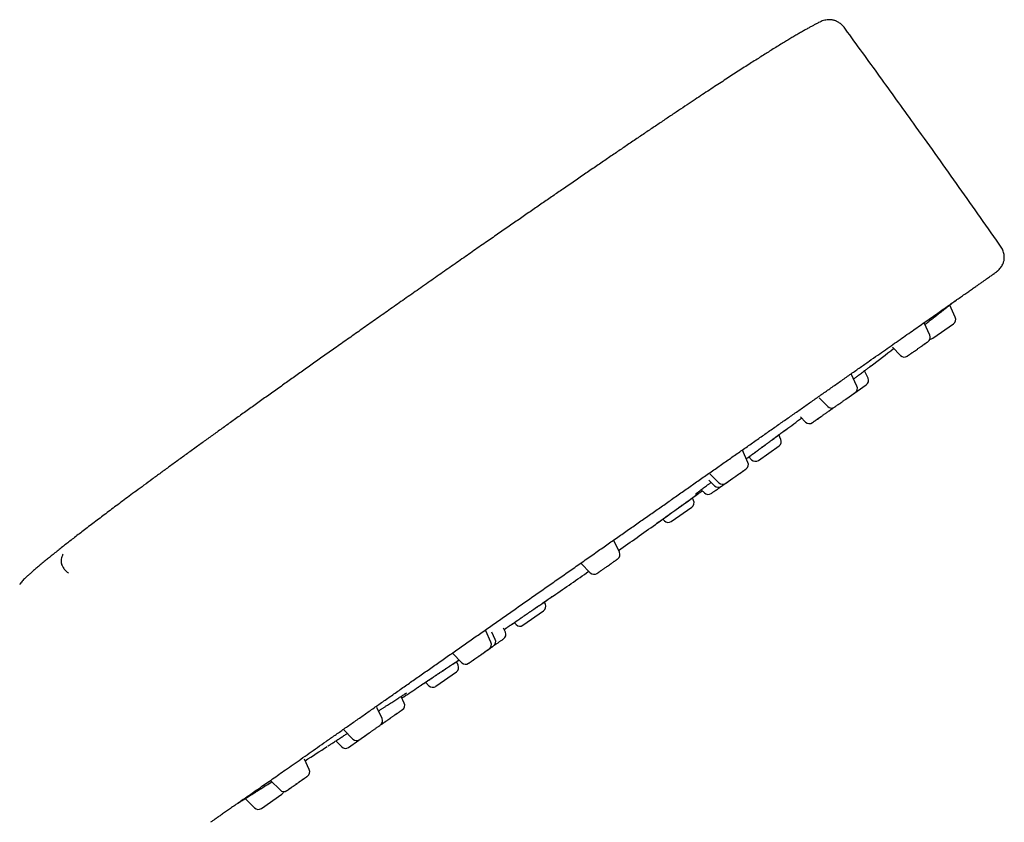
# Model space of a CAD drawing. Units: millimetres. Extents: x 8 to 928, y 12 to 2320.
# Drawn here: x 832 to 925, y 1836 to 1912 of the extents above; entities that cross this region are included whole.
import ezdxf

# ---------------------------------------------------------------- set-up
doc = ezdxf.new("R2010")
doc.units = ezdxf.units.MM

msp = doc.modelspace()

# ---------------------------------------------------------------- linework, layer by layer
at = {"color": 7, "linetype": 'Continuous', "lineweight": 30}
for p, q in [((920.19, 1883.874), (919.667, 1884.994)), ((920.212, 1885.409), (920.306, 1885.483)), ((917.789, 1882.193), (917.258, 1883.332)), ((918.089, 1881.899), (920.023, 1883.253)), ((914.28, 1881.043), (915.048, 1880.274)), ((910.952, 1877.406), (910.418, 1878.552)), ((911.998, 1878.138), (911.666, 1878.851)), ((909.898, 1876.163), (911.832, 1877.517)), ((907.41, 1876.289), (908.212, 1875.487)), ((905.639, 1874.519), (906.13, 1874.029)), ((903.806, 1872.402), (903.611, 1872.822)), ((900.721, 1870.242), (900.192, 1871.377)), ((901.706, 1870.427), (903.64, 1871.781)), ((900.798, 1870.751), (901.066, 1870.483)), ((897.144, 1869.159), (897.98, 1868.323)), ((897.059, 1868.571), (897.584, 1868.046)), ((896.192, 1867.396), (896.433, 1867.57)), ((896.33, 1867.673), (896.627, 1867.375)), ((895.615, 1866.666), (895.501, 1866.91)), ((893.515, 1864.691), (895.449, 1866.046)), ((892.712, 1864.91), (892.874, 1864.747)), ((888.652, 1861.791), (888.135, 1862.9)), ((885.046, 1860.737), (885.912, 1859.872)), ((881.689, 1856.916), (881.59, 1857.13)), ((879.589, 1854.941), (881.523, 1856.295)), ((878.76, 1855.186), (878.949, 1854.997)), ((876.583, 1853.34), (876.084, 1854.412)), ((876.979, 1853.618), (876.666, 1854.289)), ((877.936, 1854.288), (877.759, 1854.669)), ((877.82, 1854.537), (877.9, 1854.591)), ((872.957, 1852.307), (873.843, 1851.421)), ((873.498, 1851.18), (873.335, 1851.529)), ((871.398, 1849.205), (873.331, 1850.559)), ((870.431, 1849.587), (870.757, 1849.261)), ((868.434, 1847.634), (868.141, 1848.263)), ((866.352, 1846.176), (865.873, 1847.204)), ((862.717, 1845.151), (863.611, 1844.257)), ((862.011, 1844.08), (862.566, 1843.525)), ((863.206, 1843.469), (865.14, 1844.823)), ((859.515, 1841.389), (859.056, 1842.375)), ((855.886, 1840.359), (856.775, 1839.47)), ((853.5, 1838.664), (854.374, 1837.789)), ((855.015, 1837.733), (856.948, 1839.088))]:
    msp.add_line(p, q, dxfattribs=at)
at = {"color": 7, "linetype": 'Continuous', "lineweight": 30, "flags": 128}
for points in [[(908.704, 1875.327), (908.764, 1875.376), (908.77, 1875.382)], [(892.025, 1864.412), (892.035, 1864.419), (892.065, 1864.44), (892.115, 1864.476), (892.184, 1864.526), (892.271, 1864.588), (892.377, 1864.664), (892.499, 1864.751), (892.636, 1864.849), (892.788, 1864.958), (892.952, 1865.076), (893.126, 1865.2), (893.312, 1865.333), (893.571, 1865.519), (893.837, 1865.709), (894.109, 1865.904), (894.382, 1866.1), (894.648, 1866.29), (894.906, 1866.475), (895.092, 1866.608), (895.266, 1866.733), (895.43, 1866.85), (895.582, 1866.96), (895.72, 1867.058), (895.841, 1867.145), (895.946, 1867.22), (896.034, 1867.283), (896.121, 1867.345), (896.175, 1867.384), (896.192, 1867.396), (896.192, 1867.396)], [(866.249, 1845.611), (866.267, 1845.62), (866.334, 1845.659)]]:
    msp.add_lwpolyline(points, dxfattribs=at)
at = {"color": 7, "linetype": 'Continuous', "lineweight": 30}
for centre, radius, start, end in [((919.736, 1883.662), 0.5, 305, 25), ((917.336, 1881.982), 0.5, 305, 25), ((917.802, 1882.308), 0.5, 270.27132, 305), ((428.312, 2516.309), 800, 307.226017, 307.416986), ((915.402, 1880.627), 0.5, 225, 305), ((910.499, 1877.195), 0.5, 305, 25), ((911.545, 1877.927), 0.5, 305, 25), ((908.565, 1875.84), 0.5, 225, 305), ((428.312, 2516.309), 800, 306.509075, 306.641566), ((906.483, 1874.382), 0.5, 225, 305), ((903.353, 1872.191), 0.5, 305, 25), ((900.268, 1870.03), 0.5, 305, 25), ((901.419, 1870.837), 0.5, 225, 305), ((898.334, 1868.676), 0.5, 225, 305), ((896.981, 1867.729), 0.5, 225, 305), ((897.938, 1868.399), 0.5, 225, 305), ((895.162, 1866.455), 0.5, 305, 25), ((428.312, 2516.309), 800, 305.122234, 305.425356), ((893.228, 1865.101), 0.5, 225, 305), ((888.199, 1861.58), 0.5, 305, 25), ((428.312, 2516.309), 800, 304.588927, 304.877766), ((886.265, 1860.226), 0.5, 225, 305), ((881.236, 1856.704), 0.5, 305, 25), ((877.483, 1854.077), 0.5, 305, 25), ((879.302, 1855.35), 0.5, 225, 305), ((876.13, 1853.129), 0.5, 305, 25), ((876.526, 1853.406), 0.5, 305, 25), ((873.045, 1850.969), 0.5, 305, 25), ((874.196, 1851.775), 0.5, 225, 305), ((428.312, 2516.309), 800, 303.358434, 303.476633), ((871.111, 1849.614), 0.5, 225, 305), ((867.981, 1847.423), 0.5, 305, 25), ((865.899, 1845.965), 0.5, 305, 25), ((863.965, 1844.611), 0.5, 225, 305), ((428.312, 2516.309), 800, 302.583014, 302.759693), ((862.919, 1843.879), 0.5, 225, 305), ((859.062, 1841.178), 0.5, 305, 25), ((857.128, 1839.824), 0.5, 225, 305), ((856.662, 1839.497), 0.5, 305, 339.73193), ((854.728, 1838.143), 0.5, 225, 305)]:
    msp.add_arc(centre, radius, start, end, dxfattribs=at)
for points, knots in [([(909.876, 1910.93), (909.833, 1910.988), (909.751, 1911.101), (909.616, 1911.255), (909.476, 1911.387), (909.337, 1911.496), (909.205, 1911.581), (909.086, 1911.645), (908.98, 1911.693), (908.875, 1911.733), (908.755, 1911.768), (908.611, 1911.797), (908.442, 1911.814), (908.249, 1911.813), (908.037, 1911.788), (907.813, 1911.734), (907.583, 1911.649), (907.433, 1911.575), (907.357, 1911.536)], [0, 0, 0, 0, 0.074588, 0.14572, 0.213055, 0.274912, 0.329747, 0.376635, 0.415218, 0.450822, 0.493962, 0.544938, 0.603971, 0.671045, 0.745481, 0.825834, 0.910567, 1, 1, 1, 1]), ([(907.357, 1911.536), (907.313, 1911.514), (907.193, 1911.453), (906.988, 1911.346), (906.735, 1911.211), (906.458, 1911.059), (906.157, 1910.891), (905.829, 1910.704), (905.485, 1910.505), (905.124, 1910.293), (904.747, 1910.07), (904.344, 1909.827), (903.913, 1909.566), (903.453, 1909.284), (902.99, 1908.996), (902.523, 1908.705), (902.056, 1908.412), (901.565, 1908.101), (901.049, 1907.773), (900.508, 1907.426), (899.941, 1907.062), (899.365, 1906.689), (898.78, 1906.309), (898.189, 1905.923), (897.573, 1905.519), (896.933, 1905.098), (896.267, 1904.658), (895.554, 1904.186), (894.791, 1903.678), (893.976, 1903.134), (893.128, 1902.567), (892.248, 1901.975), (891.333, 1901.359), (890.384, 1900.717), (889.429, 1900.07), (888.469, 1899.417), (887.505, 1898.761), (886.51, 1898.082), (885.484, 1897.379), (884.425, 1896.653), (883.388, 1895.941), (882.375, 1895.243), (881.388, 1894.563), (880.377, 1893.865), (879.34, 1893.148), (878.278, 1892.412), (877.189, 1891.657), (876.036, 1890.855), (874.816, 1890.006), (873.526, 1889.108), (872.203, 1888.184), (870.847, 1887.237), (869.932, 1886.596), (869.468, 1886.272)], [0, 0, 0, 0, 0.003191, 0.008902, 0.015194, 0.022106, 0.029676, 0.037943, 0.046944, 0.055874, 0.065484, 0.075803, 0.08686, 0.098686, 0.11131, 0.122788, 0.134892, 0.147642, 0.161056, 0.175153, 0.18995, 0.205468, 0.220341, 0.235848, 0.252005, 0.268825, 0.286323, 0.304513, 0.325164, 0.346674, 0.369062, 0.392346, 0.416546, 0.441681, 0.467767, 0.492533, 0.518129, 0.54457, 0.57187, 0.600043, 0.629104, 0.654731, 0.68103, 0.70801, 0.735679, 0.764048, 0.793124, 0.822917, 0.856529, 0.891031, 0.926435, 0.962754, 1, 1, 1, 1]), ([(924.321, 1890.746), (922.987, 1892.64), (920.318, 1896.428), (916.568, 1901.68), (913.088, 1906.515), (910.946, 1909.459), (909.875, 1910.93)], [0, 0, 0, 0, 0.2799988, 0.5600003, 0.7800012, 1, 1, 1, 1]), ([(923.831, 1887.958), (923.867, 1887.983), (923.932, 1888.029), (924.017, 1888.091), (924.081, 1888.142), (924.133, 1888.184), (924.18, 1888.226), (924.228, 1888.27), (924.277, 1888.317), (924.355, 1888.398), (924.455, 1888.517), (924.565, 1888.678), (924.649, 1888.835), (924.714, 1888.992), (924.757, 1889.135), (924.784, 1889.282), (924.798, 1889.43), (924.795, 1889.594), (924.774, 1889.774), (924.729, 1889.966), (924.661, 1890.164), (924.569, 1890.362), (924.453, 1890.557), (924.365, 1890.682), (924.321, 1890.746)], [0, 0, 0, 0, 0.040528, 0.072992, 0.097229, 0.11575, 0.134898, 0.154946, 0.175909, 0.197793, 0.258209, 0.318479, 0.377783, 0.422112, 0.474448, 0.514996, 0.56033, 0.610761, 0.666386, 0.726896, 0.791494, 0.859042, 0.928533, 1, 1, 1, 1]), ([(886.561, 1861.861), (886.904, 1862.101), (887.589, 1862.581), (888.616, 1863.3), (889.642, 1864.018), (890.665, 1864.735), (891.679, 1865.445), (892.684, 1866.148), (893.678, 1866.844), (894.666, 1867.536), (895.656, 1868.229), (896.645, 1868.922), (897.633, 1869.614), (898.613, 1870.3), (899.583, 1870.979), (900.544, 1871.652), (901.493, 1872.317), (902.432, 1872.974), (903.358, 1873.622), (904.271, 1874.262), (905.17, 1874.891), (906.056, 1875.511), (906.926, 1876.121), (907.782, 1876.72), (908.649, 1877.327), (909.525, 1877.941), (910.408, 1878.559), (911.268, 1879.161), (912.105, 1879.748), (912.894, 1880.3), (913.635, 1880.819), (914.331, 1881.306), (915.006, 1881.778), (915.659, 1882.236), (916.286, 1882.675), (916.888, 1883.096), (917.464, 1883.5), (918.017, 1883.887), (918.551, 1884.261), (919.065, 1884.62), (919.557, 1884.965), (920.024, 1885.292), (920.466, 1885.601), (920.881, 1885.892), (921.27, 1886.164), (921.632, 1886.418), (921.967, 1886.653), (922.275, 1886.868), (922.556, 1887.065), (922.809, 1887.242), (923.035, 1887.401), (923.233, 1887.539), (923.409, 1887.663), (923.56, 1887.768), (923.681, 1887.853), (923.768, 1887.914), (923.817, 1887.948), (923.836, 1887.962), (923.831, 1887.958), (923.831, 1887.958)], [0, 0, 0, 0, 0.01756, 0.03512, 0.052681, 0.070242, 0.087805, 0.105054, 0.122303, 0.139553, 0.156802, 0.174403, 0.192003, 0.209602, 0.227201, 0.244799, 0.262397, 0.279996, 0.297595, 0.315195, 0.332795, 0.350396, 0.367997, 0.385599, 0.4032, 0.422561, 0.441921, 0.46128, 0.480639, 0.499997, 0.517557, 0.535117, 0.552678, 0.570239, 0.587801, 0.60505, 0.6223, 0.639549, 0.656798, 0.674399, 0.691999, 0.709599, 0.727198, 0.744796, 0.762394, 0.779993, 0.797592, 0.815191, 0.832792, 0.850393, 0.867994, 0.885596, 0.903197, 0.922558, 0.941918, 0.961277, 0.980635, 0.999993, 1, 1, 1, 1]), ([(869.468, 1886.272), (869.023, 1885.959), (868.141, 1885.342), (866.836, 1884.427), (865.563, 1883.532), (864.322, 1882.659), (863.112, 1881.807), (861.955, 1880.991), (860.849, 1880.209), (859.792, 1879.461), (858.762, 1878.731), (857.758, 1878.018), (856.743, 1877.297), (855.719, 1876.568), (854.688, 1875.833), (853.688, 1875.118), (852.718, 1874.423), (851.778, 1873.748), (850.867, 1873.093), (849.984, 1872.457), (849.092, 1871.812), (848.191, 1871.16), (847.285, 1870.502), (846.413, 1869.867), (845.576, 1869.255), (844.773, 1868.666), (844.002, 1868.099), (843.282, 1867.568), (842.611, 1867.071), (841.987, 1866.607), (841.389, 1866.161), (840.814, 1865.731), (840.264, 1865.317), (839.723, 1864.909), (839.191, 1864.505), (838.67, 1864.108), (838.175, 1863.728), (837.705, 1863.366), (837.259, 1863.021), (836.837, 1862.692), (836.427, 1862.369), (836.028, 1862.054), (835.641, 1861.745), (835.28, 1861.455), (834.943, 1861.181), (834.604, 1860.903), (834.265, 1860.622), (833.932, 1860.34), (833.63, 1860.082), (833.359, 1859.846), (833.117, 1859.63), (832.923, 1859.453), (832.81, 1859.348), (832.768, 1859.309)], [0, 0, 0, 0, 0.035849, 0.070841, 0.104985, 0.138292, 0.170774, 0.20244, 0.23156, 0.259974, 0.28769, 0.314718, 0.341067, 0.369684, 0.397477, 0.424461, 0.450647, 0.476048, 0.500676, 0.524544, 0.547665, 0.573189, 0.597771, 0.621431, 0.644186, 0.666055, 0.687057, 0.70721, 0.724954, 0.742016, 0.758409, 0.774147, 0.789246, 0.803718, 0.81881, 0.833193, 0.846886, 0.859907, 0.872275, 0.884009, 0.895127, 0.906668, 0.917512, 0.927682, 0.937205, 0.946104, 0.956591, 0.966155, 0.974849, 0.982724, 0.989832, 0.996224, 1, 1, 1, 1]), ([(917.328, 1883.182), (917.346, 1883.196), (917.417, 1883.251), (917.543, 1883.348), (917.697, 1883.467), (917.858, 1883.591), (918.029, 1883.724), (918.218, 1883.87), (918.408, 1884.018), (918.6, 1884.166), (918.79, 1884.314), (918.961, 1884.446), (919.114, 1884.564), (919.247, 1884.668), (919.378, 1884.769), (919.506, 1884.869), (919.63, 1884.965), (919.748, 1885.057), (919.855, 1885.142), (919.949, 1885.216), (920.026, 1885.279), (920.082, 1885.325), (920.114, 1885.353), (920.113, 1885.355), (920.112, 1885.356)], [0, 0, 0, 0, 0.01613, 0.061363, 0.102566, 0.139718, 0.187179, 0.235331, 0.284191, 0.333806, 0.384208, 0.435416, 0.474364, 0.513779, 0.553848, 0.596164, 0.641117, 0.688439, 0.738057, 0.789982, 0.844218, 0.900768, 0.959651, 1, 1, 1, 1]), ([(920.118, 1885.358), (920.135, 1885.365), (920.172, 1885.38), (920.199, 1885.4), (920.214, 1885.411)], [0, 0, 0, 0, 0.442748, 1, 1, 1, 1]), ([(915.689, 1880.218), (915.69, 1880.219), (915.691, 1880.219), (915.704, 1880.229), (915.727, 1880.245), (915.761, 1880.268), (915.803, 1880.298), (915.854, 1880.334), (915.914, 1880.376), (915.987, 1880.427), (916.073, 1880.487), (916.175, 1880.559), (916.303, 1880.648), (916.458, 1880.757), (916.613, 1880.865), (916.739, 1880.954), (916.837, 1881.022), (916.933, 1881.089), (917.026, 1881.154), (917.116, 1881.217), (917.2, 1881.276), (917.279, 1881.331), (917.357, 1881.386), (917.431, 1881.438), (917.498, 1881.485), (917.532, 1881.509), (917.549, 1881.52)], [0, 0, 0, 0, 0.031688, 0.068666, 0.105603, 0.142892, 0.180304, 0.217282, 0.254218, 0.291507, 0.33741, 0.382875, 0.428633, 0.497221, 0.565645, 0.603057, 0.640035, 0.676972, 0.714261, 0.751673, 0.788651, 0.825587, 0.862876, 0.908741, 0.954206, 1, 1, 1, 1]), ([(917.026, 1881.154), (917.081, 1881.192), (917.19, 1881.269), (917.311, 1881.354), (917.397, 1881.414), (917.457, 1881.456), (917.508, 1881.492), (917.55, 1881.521), (917.584, 1881.545), (917.607, 1881.561), (917.621, 1881.571), (917.621, 1881.571), (917.622, 1881.572)], [0, 0, 0, 0, 0.160058, 0.319735, 0.40704, 0.493332, 0.579528, 0.666546, 0.753851, 0.840144, 0.92634, 1, 1, 1, 1]), ([(917.549, 1881.52), (917.569, 1881.534), (917.609, 1881.562), (917.625, 1881.573), (917.622, 1881.572), (917.622, 1881.572)], [0, 0, 0, 0, 0.480232, 0.9599, 1, 1, 1, 1]), ([(915.689, 1880.218), (915.689, 1880.218), (915.687, 1880.217), (915.696, 1880.223), (915.72, 1880.24), (915.767, 1880.272), (915.842, 1880.325), (915.94, 1880.394), (916.032, 1880.459), (916.111, 1880.513), (916.168, 1880.553), (916.196, 1880.573)], [0, 0, 0, 0, 0.0146321, 0.1319746, 0.2481961, 0.3651684, 0.5405006, 0.7154147, 0.8110514, 0.9055787, 1, 1, 1, 1]), ([(910.643, 1878.069), (910.682, 1878.099), (910.81, 1878.195), (910.995, 1878.335), (911.198, 1878.488), (911.371, 1878.618), (911.532, 1878.74), (911.682, 1878.853), (911.817, 1878.956), (911.937, 1879.046), (912.041, 1879.124), (912.127, 1879.189), (912.195, 1879.241), (912.244, 1879.277), (912.274, 1879.3), (912.278, 1879.303), (912.28, 1879.305)], [0, 0, 0, 0, 0.0425556, 0.138518, 0.2105466, 0.2819641, 0.3534708, 0.4257642, 0.4976832, 0.5690537, 0.6405791, 0.7129588, 0.7843942, 0.8563777, 0.9284072, 1, 1, 1, 1]), ([(912.181, 1879.254), (912.2, 1879.261), (912.238, 1879.275), (912.268, 1879.296), (912.283, 1879.307)], [0, 0, 0, 0, 0.505165, 1, 1, 1, 1]), ([(908.852, 1875.431), (908.853, 1875.432), (908.855, 1875.433), (908.871, 1875.444), (908.895, 1875.461), (908.933, 1875.487), (908.985, 1875.524), (909.053, 1875.572), (909.147, 1875.637), (909.272, 1875.725), (909.409, 1875.821), (909.527, 1875.904), (909.623, 1875.97), (909.72, 1876.039), (909.819, 1876.108), (909.918, 1876.177), (910.016, 1876.246), (910.111, 1876.312), (910.211, 1876.382), (910.313, 1876.454), (910.414, 1876.524), (910.473, 1876.566), (910.503, 1876.587)], [0, 0, 0, 0, 0.043649, 0.086792, 0.129886, 0.173391, 0.226947, 0.279991, 0.333378, 0.413401, 0.493232, 0.536881, 0.580024, 0.623119, 0.666624, 0.710273, 0.753416, 0.79651, 0.840015, 0.893527, 0.946572, 1, 1, 1, 1]), ([(910.503, 1876.587), (910.544, 1876.615), (910.625, 1876.672), (910.698, 1876.724), (910.743, 1876.755), (910.768, 1876.772), (910.783, 1876.783), (910.785, 1876.784), (910.786, 1876.785)], [0, 0, 0, 0, 0.239987, 0.479691, 0.610672, 0.740134, 0.86945, 1, 1, 1, 1]), ([(906.771, 1873.974), (906.771, 1873.974), (906.77, 1873.973), (906.781, 1873.98), (906.801, 1873.995), (906.832, 1874.016), (906.871, 1874.044), (906.92, 1874.078), (906.982, 1874.122), (907.059, 1874.175), (907.151, 1874.24), (907.269, 1874.322), (907.417, 1874.426), (907.568, 1874.532), (907.694, 1874.62), (907.793, 1874.689), (907.891, 1874.758), (907.988, 1874.826), (908.082, 1874.892), (908.172, 1874.955), (908.258, 1875.015), (908.345, 1875.076), (908.43, 1875.135), (908.51, 1875.191), (908.553, 1875.221), (908.574, 1875.236)], [0, 0, 0, 0, 0.022088, 0.060872, 0.100026, 0.139309, 0.178136, 0.21692, 0.256074, 0.304273, 0.352011, 0.400058, 0.472076, 0.543922, 0.583205, 0.622033, 0.660817, 0.69997, 0.739253, 0.778081, 0.816864, 0.856018, 0.904177, 0.951916, 1, 1, 1, 1]), ([(908.347, 1875.077), (908.354, 1875.082), (908.412, 1875.122), (908.479, 1875.17), (908.554, 1875.222), (908.603, 1875.256), (908.642, 1875.284), (908.673, 1875.305), (908.693, 1875.32), (908.704, 1875.327), (908.703, 1875.326), (908.703, 1875.326)], [0, 0, 0, 0, 0.031798, 0.243929, 0.359915, 0.474555, 0.589067, 0.704671, 0.820656, 0.935297, 1, 1, 1, 1]), ([(908.574, 1875.236), (908.602, 1875.256), (908.657, 1875.295), (908.692, 1875.318), (908.704, 1875.327), (908.703, 1875.327), (908.703, 1875.326)], [0, 0, 0, 0, 0.360079, 0.719734, 0.916259, 1, 1, 1, 1]), ([(906.771, 1873.974), (906.771, 1873.973), (906.77, 1873.973), (906.78, 1873.98), (906.803, 1873.996), (906.844, 1874.025), (906.88, 1874.05), (906.908, 1874.07), (906.912, 1874.073)], [0, 0, 0, 0, 0.0808048, 0.2683509, 0.4992227, 0.7278887, 0.958032, 1, 1, 1, 1]), ([(906.988, 1874.126), (906.994, 1874.13), (907.034, 1874.158), (907.114, 1874.214), (907.216, 1874.285), (907.302, 1874.345), (907.392, 1874.408), (907.486, 1874.475), (907.552, 1874.52), (907.586, 1874.544), (907.586, 1874.545)], [0, 0, 0, 0, 0.040556, 0.297569, 0.438094, 0.57699, 0.715729, 0.855792, 0.996317, 1, 1, 1, 1]), ([(900.563, 1870.579), (900.578, 1870.59), (900.627, 1870.625), (900.724, 1870.696), (900.85, 1870.789), (900.981, 1870.885), (901.115, 1870.983), (901.251, 1871.083), (901.406, 1871.197), (901.58, 1871.325), (901.774, 1871.468), (901.969, 1871.611), (902.164, 1871.754), (902.356, 1871.895), (902.531, 1872.024), (902.694, 1872.144), (902.851, 1872.26), (903.018, 1872.383), (903.193, 1872.512), (903.37, 1872.644), (903.525, 1872.758), (903.656, 1872.855), (903.763, 1872.935), (903.863, 1873.01), (903.953, 1873.078), (904.032, 1873.137), (904.096, 1873.187), (904.144, 1873.223), (904.172, 1873.246), (904.173, 1873.249), (904.173, 1873.25)], [0, 0, 0, 0, 0.0155387, 0.053026, 0.0886381, 0.1221613, 0.1538981, 0.1851128, 0.2159607, 0.2565232, 0.2964517, 0.3357578, 0.3744657, 0.4126073, 0.4502014, 0.4795951, 0.512201, 0.5480053, 0.5869692, 0.6290401, 0.6741672, 0.7059511, 0.7390803, 0.7735653, 0.8094185, 0.8466458, 0.8852497, 0.9252372, 0.9666305, 1, 1, 1, 1]), ([(900.566, 1870.574), (900.58, 1870.585), (900.634, 1870.624), (900.743, 1870.705), (900.893, 1870.814), (901.056, 1870.934), (901.23, 1871.062), (901.434, 1871.213), (901.669, 1871.386), (901.935, 1871.581), (902.206, 1871.78), (902.476, 1871.979), (902.742, 1872.174), (902.977, 1872.347), (903.181, 1872.497), (903.355, 1872.625), (903.518, 1872.745), (903.669, 1872.855), (903.805, 1872.956), (903.926, 1873.045), (904.03, 1873.121), (904.127, 1873.192), (904.207, 1873.251), (904.261, 1873.291), (904.268, 1873.296), (904.272, 1873.299)], [0, 0, 0, 0, 0.013956, 0.053299, 0.092975, 0.132238, 0.171474, 0.211069, 0.263903, 0.316191, 0.368845, 0.421616, 0.473912, 0.526646, 0.566226, 0.605471, 0.644766, 0.684494, 0.724014, 0.763233, 0.802538, 0.842314, 0.894685, 0.947526, 1, 1, 1, 1]), ([(903.612, 1872.82), (903.633, 1872.835), (903.7, 1872.884), (903.798, 1872.958), (903.908, 1873.039), (904.003, 1873.111), (904.083, 1873.172), (904.141, 1873.218), (904.174, 1873.245), (904.173, 1873.248), (904.173, 1873.249)], [0, 0, 0, 0, 0.058908, 0.18164, 0.310775, 0.446315, 0.588227, 0.736474, 0.891069, 1, 1, 1, 1]), ([(904.174, 1873.251), (904.192, 1873.257), (904.229, 1873.269), (904.259, 1873.29), (904.274, 1873.301)], [0, 0, 0, 0, 0.508383, 1, 1, 1, 1]), ([(898.621, 1868.267), (898.621, 1868.267), (898.619, 1868.266), (898.628, 1868.272), (898.652, 1868.289), (898.699, 1868.321), (898.774, 1868.374), (898.872, 1868.443), (898.965, 1868.507), (899.043, 1868.563), (899.128, 1868.622), (899.217, 1868.684), (899.31, 1868.75), (899.406, 1868.817), (899.504, 1868.885), (899.611, 1868.96), (899.724, 1869.039), (899.844, 1869.123), (899.92, 1869.176), (899.958, 1869.203)], [0, 0, 0, 0, 0.008014, 0.072285, 0.135941, 0.200009, 0.296041, 0.391845, 0.444227, 0.496001, 0.547717, 0.599926, 0.652308, 0.704082, 0.755798, 0.808008, 0.872226, 0.935882, 1, 1, 1, 1]), ([(899.218, 1868.685), (899.275, 1868.725), (899.39, 1868.805), (899.545, 1868.914), (899.671, 1869.002), (899.77, 1869.071), (899.833, 1869.115), (899.864, 1869.138)], [0, 0, 0, 0, 0.276187, 0.551715, 0.702364, 0.851266, 1, 1, 1, 1]), ([(899.442, 1868.842), (899.474, 1868.864), (899.537, 1868.908), (899.627, 1868.972), (899.684, 1869.011), (899.712, 1869.031)], [0, 0, 0, 0, 0.336056, 0.6682142, 1, 1, 1, 1]), ([(899.675, 1869.005), (899.726, 1869.041), (899.828, 1869.112), (899.935, 1869.187), (900.008, 1869.238), (900.057, 1869.273), (900.097, 1869.301), (900.127, 1869.322), (900.148, 1869.336), (900.158, 1869.343), (900.158, 1869.343), (900.158, 1869.343)], [0, 0, 0, 0, 0.179966, 0.359721, 0.457943, 0.555026, 0.652001, 0.7499, 0.848123, 0.945206, 1, 1, 1, 1]), ([(899.792, 1869.087), (899.823, 1869.109), (899.885, 1869.152), (899.964, 1869.207), (900.042, 1869.262), (900.111, 1869.31), (900.147, 1869.335), (900.159, 1869.344), (900.158, 1869.343), (900.158, 1869.343)], [0, 0, 0, 0, 0.140166, 0.278992, 0.418715, 0.628149, 0.837084, 0.951322, 1, 1, 1, 1]), ([(899.958, 1869.203), (899.988, 1869.224), (900.048, 1869.266), (900.132, 1869.325), (900.211, 1869.38), (900.289, 1869.435), (900.363, 1869.487), (900.43, 1869.534), (900.492, 1869.577), (900.539, 1869.61), (900.557, 1869.622), (900.554, 1869.621), (900.554, 1869.62)], [0, 0, 0, 0, 0.087314, 0.173615, 0.259819, 0.346845, 0.453976, 0.560083, 0.666876, 0.826949, 0.986642, 1, 1, 1, 1]), ([(899.958, 1869.203), (900.013, 1869.241), (900.122, 1869.318), (900.243, 1869.403), (900.329, 1869.463), (900.389, 1869.505), (900.44, 1869.541), (900.483, 1869.57), (900.516, 1869.594), (900.539, 1869.61), (900.553, 1869.62), (900.554, 1869.62), (900.554, 1869.62)], [0, 0, 0, 0, 0.159963, 0.319737, 0.407042, 0.493334, 0.57953, 0.666547, 0.753852, 0.840144, 0.92634, 1, 1, 1, 1]), ([(895.787, 1867.272), (895.787, 1867.272), (895.788, 1867.269), (895.797, 1867.273), (895.818, 1867.286), (895.86, 1867.316), (895.932, 1867.371), (896.033, 1867.448), (896.159, 1867.544), (896.305, 1867.654), (896.468, 1867.775), (896.644, 1867.907), (896.832, 1868.045), (897.028, 1868.19), (897.174, 1868.296), (897.255, 1868.355), (897.266, 1868.364)], [0, 0, 0, 0, 0.007071, 0.052743, 0.101142, 0.178857, 0.262708, 0.352591, 0.445459, 0.537443, 0.628611, 0.71902, 0.808667, 0.897483, 0.985383, 1, 1, 1, 1]), ([(897.268, 1867.319), (897.269, 1867.32), (897.27, 1867.321), (897.286, 1867.332), (897.311, 1867.35), (897.348, 1867.376), (897.4, 1867.412), (897.468, 1867.46), (897.562, 1867.526), (897.688, 1867.613), (897.824, 1867.709), (897.943, 1867.792), (898.038, 1867.859), (898.136, 1867.927), (898.235, 1867.996), (898.334, 1868.066), (898.431, 1868.134), (898.527, 1868.201), (898.626, 1868.271), (898.728, 1868.342), (898.829, 1868.413), (898.889, 1868.454), (898.918, 1868.475)], [0, 0, 0, 0, 0.043649, 0.086792, 0.129886, 0.173391, 0.226947, 0.279991, 0.333378, 0.413401, 0.493232, 0.536881, 0.580024, 0.623119, 0.666624, 0.710273, 0.753416, 0.79651, 0.840015, 0.893527, 0.946572, 1, 1, 1, 1]), ([(898.226, 1867.99), (898.226, 1867.99), (898.225, 1867.989), (898.235, 1867.996), (898.258, 1868.013), (898.298, 1868.041), (898.361, 1868.085), (898.455, 1868.151), (898.568, 1868.23), (898.671, 1868.302), (898.757, 1868.362), (898.847, 1868.425), (898.941, 1868.491), (899.038, 1868.559), (899.136, 1868.628), (899.235, 1868.697), (899.341, 1868.771), (899.452, 1868.849), (899.568, 1868.93), (899.639, 1868.98), (899.675, 1869.005)], [0, 0, 0, 0, 0.021088, 0.070033, 0.130286, 0.189962, 0.250025, 0.340053, 0.429867, 0.478974, 0.527511, 0.575994, 0.624939, 0.674046, 0.722583, 0.771066, 0.820011, 0.880214, 0.939891, 1, 1, 1, 1]), ([(898.226, 1867.99), (898.226, 1867.99), (898.225, 1867.99), (898.236, 1867.997), (898.256, 1868.011), (898.287, 1868.033), (898.326, 1868.06), (898.36, 1868.084), (898.376, 1868.096)], [0, 0, 0, 0, 0.1018278, 0.2806207, 0.4611194, 0.6422135, 0.8212071, 1, 1, 1, 1]), ([(898.434, 1868.136), (898.46, 1868.154), (898.513, 1868.191), (898.606, 1868.256), (898.724, 1868.339), (898.872, 1868.442), (898.991, 1868.526), (899.05, 1868.568)], [0, 0, 0, 0, 0.167445, 0.33329, 0.500207, 0.750402, 1, 1, 1, 1]), ([(898.621, 1868.267), (898.622, 1868.267), (898.623, 1868.268), (898.636, 1868.278), (898.659, 1868.294), (898.693, 1868.317), (898.735, 1868.347), (898.786, 1868.383), (898.846, 1868.425), (898.919, 1868.475), (899.006, 1868.537), (899.076, 1868.585), (899.115, 1868.613), (899.119, 1868.616)], [0, 0, 0, 0, 0.081825, 0.177309, 0.272686, 0.368973, 0.465577, 0.561061, 0.656438, 0.752725, 0.871255, 0.988653, 1, 1, 1, 1]), ([(898.918, 1868.475), (898.959, 1868.504), (899.04, 1868.561), (899.114, 1868.612), (899.158, 1868.643), (899.183, 1868.661), (899.199, 1868.671), (899.201, 1868.673), (899.202, 1868.673)], [0, 0, 0, 0, 0.239987, 0.479691, 0.610672, 0.740134, 0.86945, 1, 1, 1, 1]), ([(892.102, 1864.488), (892.103, 1864.488), (892.105, 1864.486), (892.141, 1864.509), (892.202, 1864.55), (892.284, 1864.606), (892.382, 1864.675), (892.494, 1864.754), (892.615, 1864.84), (892.743, 1864.932), (892.875, 1865.026), (893.01, 1865.122), (893.147, 1865.22), (893.303, 1865.332), (893.479, 1865.458), (893.675, 1865.599), (893.872, 1865.739), (894.068, 1865.88), (894.261, 1866.018), (894.438, 1866.145), (894.602, 1866.263), (894.76, 1866.376), (894.929, 1866.497), (895.105, 1866.624), (895.284, 1866.753), (895.44, 1866.866), (895.572, 1866.961), (895.68, 1867.04), (895.781, 1867.113), (895.872, 1867.18), (895.951, 1867.238), (896.016, 1867.287), (896.064, 1867.323), (896.093, 1867.345), (896.094, 1867.348), (896.094, 1867.349)], [0, 0, 0, 0, 0.0268048, 0.0646602, 0.1010131, 0.1358773, 0.1692548, 0.2011481, 0.2315652, 0.2604611, 0.2876617, 0.3134136, 0.3387421, 0.3637724, 0.3966842, 0.4290808, 0.460972, 0.4923782, 0.5233257, 0.5538289, 0.5776834, 0.6041438, 0.6331985, 0.6648159, 0.6989533, 0.7355705, 0.7613613, 0.7882441, 0.8162274, 0.8453212, 0.8755301, 0.9068562, 0.939305, 0.9728947, 1, 1, 1, 1]), ([(895.502, 1866.908), (895.533, 1866.93), (895.608, 1866.984), (895.715, 1867.061), (895.826, 1867.142), (895.922, 1867.213), (896.003, 1867.272), (896.061, 1867.317), (896.095, 1867.344), (896.094, 1867.347), (896.094, 1867.348)], [0, 0, 0, 0, 0.0800131, 0.1999049, 0.3260507, 0.4584541, 0.597083, 0.7418998, 0.8929207, 1, 1, 1, 1]), ([(836.383, 1861.623), (836.342, 1861.544), (836.261, 1861.386), (836.202, 1861.136), (836.198, 1860.944), (836.217, 1860.811), (836.234, 1860.732), (836.267, 1860.619), (836.335, 1860.461), (836.462, 1860.254), (836.652, 1860.033), (836.813, 1859.901), (836.899, 1859.831)], [0, 0, 0, 0, 0.119898, 0.238108, 0.355315, 0.394811, 0.434678, 0.474946, 0.570604, 0.693055, 0.837608, 1, 1, 1, 1]), ([(853.419, 1838.655), (853.578, 1838.766), (853.895, 1838.988), (854.403, 1839.344), (854.933, 1839.715), (855.487, 1840.103), (856.065, 1840.507), (856.665, 1840.928), (857.309, 1841.378), (857.998, 1841.861), (858.734, 1842.377), (859.496, 1842.91), (860.284, 1843.461), (861.095, 1844.03), (861.93, 1844.614), (862.787, 1845.215), (863.667, 1845.83), (864.567, 1846.46), (865.481, 1847.101), (866.409, 1847.751), (867.349, 1848.409), (868.306, 1849.079), (869.285, 1849.764), (870.285, 1850.464), (871.306, 1851.179), (872.341, 1851.904), (873.389, 1852.638), (874.443, 1853.376), (875.502, 1854.117), (876.564, 1854.861), (877.635, 1855.611), (878.721, 1856.371), (879.821, 1857.142), (880.935, 1857.922), (882.054, 1858.705), (883.177, 1859.492), (884.303, 1860.28), (885.432, 1861.07), (886.185, 1861.597), (886.561, 1861.861)], [0, 0, 0, 0, 0.025088, 0.050177, 0.075267, 0.100357, 0.125447, 0.150537, 0.175626, 0.203223, 0.230819, 0.258413, 0.286007, 0.313601, 0.341196, 0.368792, 0.396389, 0.423988, 0.451586, 0.478693, 0.505799, 0.532904, 0.560008, 0.587604, 0.615199, 0.642793, 0.670387, 0.697981, 0.725084, 0.752189, 0.779294, 0.8064, 0.834059, 0.861719, 0.889377, 0.917034, 0.944691, 0.972346, 1, 1, 1, 1]), ([(887.519, 1860.493), (887.58, 1860.536), (887.701, 1860.621), (887.85, 1860.725), (887.966, 1860.806), (888.051, 1860.866), (888.13, 1860.921), (888.204, 1860.973), (888.27, 1861.019), (888.329, 1861.06), (888.379, 1861.095), (888.423, 1861.126), (888.458, 1861.151), (888.482, 1861.167), (888.484, 1861.169), (888.486, 1861.17)], [0, 0, 0, 0, 0.11997, 0.239799, 0.305276, 0.369994, 0.43464, 0.499902, 0.56538, 0.630098, 0.694743, 0.760005, 0.840344, 0.919915, 1, 1, 1, 1]), ([(886.552, 1859.816), (886.555, 1859.818), (886.562, 1859.823), (886.607, 1859.855), (886.659, 1859.891), (886.709, 1859.926), (886.767, 1859.967), (886.834, 1860.014), (886.907, 1860.065), (886.987, 1860.121), (887.072, 1860.18), (887.169, 1860.248), (887.278, 1860.324), (887.397, 1860.408), (887.478, 1860.465), (887.519, 1860.493)], [0, 0, 0, 0, 0.1200419, 0.2397975, 0.3052755, 0.369994, 0.4346398, 0.4999025, 0.5653804, 0.6300988, 0.6947447, 0.7600071, 0.8402804, 0.9198519, 1, 1, 1, 1]), ([(832.769, 1859.309), (832.715, 1859.258), (832.611, 1859.16), (832.473, 1859.004), (832.376, 1858.876), (832.331, 1858.797), (832.317, 1858.774)], [0, 0, 0, 0, 0.317567, 0.612332, 0.886035, 1, 1, 1, 1]), ([(877.9, 1854.591), (877.9, 1854.591), (877.896, 1854.589), (877.91, 1854.598), (877.943, 1854.62), (877.999, 1854.659), (878.076, 1854.712), (878.174, 1854.779), (878.29, 1854.859), (878.426, 1854.951), (878.577, 1855.055), (878.744, 1855.169), (878.925, 1855.293), (879.118, 1855.425), (879.322, 1855.564), (879.534, 1855.709), (879.751, 1855.858), (879.973, 1856.01), (880.196, 1856.163), (880.42, 1856.316), (880.642, 1856.468), (880.859, 1856.617), (881.069, 1856.76), (881.271, 1856.899), (881.463, 1857.03), (881.641, 1857.152), (881.806, 1857.265), (881.955, 1857.367), (882.088, 1857.458), (882.202, 1857.536), (882.296, 1857.6), (882.37, 1857.651), (882.423, 1857.687), (882.454, 1857.709), (882.458, 1857.711), (882.459, 1857.712)], [0, 0, 0, 0, 0.000863, 0.032324, 0.063747, 0.094912, 0.126127, 0.157696, 0.188818, 0.220193, 0.251567, 0.282761, 0.313931, 0.345353, 0.376653, 0.407838, 0.439338, 0.470491, 0.501602, 0.532979, 0.564435, 0.595577, 0.62671, 0.658139, 0.689523, 0.720641, 0.751799, 0.783299, 0.814634, 0.845732, 0.876898, 0.908436, 0.939565, 0.970927, 1, 1, 1, 1]), ([(877.959, 1854.639), (877.968, 1854.645), (877.984, 1854.656), (878.03, 1854.687), (878.097, 1854.733), (878.194, 1854.799), (878.324, 1854.888), (878.469, 1854.987), (878.626, 1855.094), (878.789, 1855.206), (878.955, 1855.319), (879.119, 1855.431), (879.278, 1855.54), (879.431, 1855.644), (879.574, 1855.742), (879.707, 1855.833), (879.83, 1855.917), (879.949, 1855.999), (880.072, 1856.083), (880.208, 1856.176), (880.357, 1856.279), (880.519, 1856.39), (880.693, 1856.51), (880.876, 1856.636), (881.066, 1856.767), (881.26, 1856.901), (881.455, 1857.036), (881.645, 1857.168), (881.804, 1857.279), (881.932, 1857.368), (882.033, 1857.439), (882.123, 1857.503), (882.2, 1857.558), (882.263, 1857.604), (882.307, 1857.637), (882.334, 1857.658), (882.334, 1857.66), (882.334, 1857.661)], [0, 0, 0, 0, 0.02952, 0.058112, 0.085811, 0.125719, 0.163714, 0.199828, 0.234094, 0.266543, 0.297019, 0.325458, 0.351894, 0.376347, 0.398826, 0.419335, 0.43788, 0.454781, 0.473024, 0.493342, 0.515735, 0.540207, 0.56676, 0.595398, 0.626113, 0.658883, 0.693666, 0.730416, 0.769092, 0.795955, 0.823671, 0.852251, 0.881705, 0.912039, 0.943254, 0.975359, 1, 1, 1, 1]), ([(881.592, 1857.124), (881.607, 1857.135), (881.671, 1857.178), (881.775, 1857.25), (881.905, 1857.339), (882.024, 1857.421), (882.132, 1857.495), (882.226, 1857.559), (882.304, 1857.612), (882.364, 1857.654), (882.384, 1857.668), (882.394, 1857.675)], [0, 0, 0, 0, 0.032281, 0.140434, 0.252135, 0.36745, 0.48642, 0.609082, 0.735483, 0.865724, 1, 1, 1, 1]), ([(882.265, 1857.601), (882.296, 1857.618), (882.36, 1857.652), (882.426, 1857.69), (882.449, 1857.705), (882.46, 1857.712)], [0, 0, 0, 0, 0.335815, 0.677051, 1, 1, 1, 1]), ([(877.9, 1854.591), (877.91, 1854.598), (877.928, 1854.611), (877.963, 1854.64), (877.979, 1854.652)], [0, 0, 0, 0, 0.5761275, 1, 1, 1, 1]), ([(876.119, 1852.511), (876.165, 1852.543), (876.255, 1852.606), (876.393, 1852.703), (876.511, 1852.786), (876.607, 1852.852), (876.704, 1852.921), (876.803, 1852.99), (876.902, 1853.059), (877, 1853.128), (877.095, 1853.194), (877.195, 1853.264), (877.297, 1853.336), (877.398, 1853.406), (877.504, 1853.481), (877.608, 1853.553), (877.682, 1853.606), (877.727, 1853.637), (877.752, 1853.654), (877.767, 1853.665), (877.769, 1853.666), (877.77, 1853.667)], [0, 0, 0, 0, 0.079985, 0.159877, 0.203531, 0.246679, 0.289779, 0.33329, 0.376945, 0.420093, 0.463193, 0.506704, 0.560267, 0.613318, 0.666711, 0.746744, 0.826586, 0.870241, 0.913389, 0.956489, 1, 1, 1, 1]), ([(875.08, 1851.783), (875.137, 1851.824), (875.252, 1851.904), (875.407, 1852.013), (875.534, 1852.101), (875.632, 1852.17), (875.728, 1852.237), (875.821, 1852.302), (875.91, 1852.365), (875.995, 1852.424), (876.073, 1852.479), (876.151, 1852.533), (876.226, 1852.585), (876.292, 1852.632), (876.355, 1852.676), (876.402, 1852.709), (876.419, 1852.721), (876.417, 1852.719), (876.416, 1852.719)], [0, 0, 0, 0, 0.09599, 0.191868, 0.244258, 0.29604, 0.347764, 0.399981, 0.452371, 0.504153, 0.555877, 0.608095, 0.672375, 0.736042, 0.800119, 0.896166, 0.991985, 1, 1, 1, 1]), ([(875.362, 1851.981), (875.417, 1852.019), (875.525, 1852.095), (875.677, 1852.201), (875.803, 1852.29), (875.902, 1852.359), (876, 1852.427), (876.097, 1852.495), (876.191, 1852.561), (876.281, 1852.625), (876.367, 1852.685), (876.454, 1852.745), (876.539, 1852.805), (876.618, 1852.861), (876.697, 1852.915), (876.765, 1852.963), (876.801, 1852.988), (876.813, 1852.997), (876.812, 1852.996), (876.812, 1852.996)], [0, 0, 0, 0, 0.089988, 0.179871, 0.228985, 0.277529, 0.326019, 0.374971, 0.424085, 0.47263, 0.52112, 0.570072, 0.630333, 0.690019, 0.750089, 0.840131, 0.929958, 0.979072, 1, 1, 1, 1]), ([(875.82, 1852.302), (875.875, 1852.34), (875.985, 1852.417), (876.105, 1852.501), (876.192, 1852.562), (876.251, 1852.604), (876.303, 1852.639), (876.345, 1852.669), (876.378, 1852.692), (876.402, 1852.709), (876.415, 1852.718), (876.416, 1852.719), (876.416, 1852.719)], [0, 0, 0, 0, 0.160058, 0.319735, 0.40704, 0.493332, 0.579528, 0.666546, 0.753851, 0.840144, 0.92634, 1, 1, 1, 1]), ([(875.836, 1852.313), (875.837, 1852.313), (875.839, 1852.315), (875.855, 1852.326), (875.879, 1852.343), (875.917, 1852.369), (875.969, 1852.406), (876.037, 1852.453), (876.092, 1852.492), (876.119, 1852.511)], [0, 0, 0, 0, 0.13093, 0.260342, 0.389608, 0.520108, 0.680623, 0.839735, 1, 1, 1, 1]), ([(876.456, 1852.747), (876.463, 1852.752), (876.521, 1852.792), (876.588, 1852.84), (876.663, 1852.892), (876.712, 1852.926), (876.751, 1852.954), (876.782, 1852.975), (876.802, 1852.989), (876.813, 1852.997), (876.812, 1852.996), (876.812, 1852.996)], [0, 0, 0, 0, 0.031798, 0.243929, 0.359915, 0.474555, 0.589067, 0.704671, 0.820656, 0.935297, 1, 1, 1, 1]), ([(869.589, 1849.02), (869.589, 1849.02), (869.585, 1849.018), (869.599, 1849.027), (869.632, 1849.049), (869.689, 1849.087), (869.767, 1849.139), (869.865, 1849.204), (869.983, 1849.283), (870.119, 1849.373), (870.272, 1849.475), (870.441, 1849.588), (870.623, 1849.709), (870.818, 1849.839), (871.023, 1849.976), (871.237, 1850.118), (871.457, 1850.265), (871.681, 1850.414), (871.906, 1850.564), (872.132, 1850.715), (872.356, 1850.864), (872.575, 1851.01), (872.787, 1851.151), (872.99, 1851.287), (873.184, 1851.416), (873.364, 1851.535), (873.497, 1851.624), (873.565, 1851.669), (873.583, 1851.681)], [0, 0, 0, 0, 0.001051, 0.042272, 0.083442, 0.124275, 0.165174, 0.206538, 0.247315, 0.288422, 0.329528, 0.370401, 0.411239, 0.452408, 0.493419, 0.534279, 0.575549, 0.616366, 0.657129, 0.698239, 0.739454, 0.780258, 0.821048, 0.862225, 0.903347, 0.944119, 0.984941, 1, 1, 1, 1]), ([(869.649, 1849.068), (869.657, 1849.073), (869.674, 1849.084), (869.721, 1849.115), (869.789, 1849.16), (869.886, 1849.225), (870.017, 1849.312), (870.164, 1849.41), (870.322, 1849.515), (870.487, 1849.624), (870.655, 1849.736), (870.82, 1849.846), (870.981, 1849.953), (871.135, 1850.055), (871.279, 1850.152), (871.414, 1850.241), (871.538, 1850.324), (871.657, 1850.403), (871.782, 1850.486), (871.919, 1850.578), (872.07, 1850.679), (872.233, 1850.788), (872.409, 1850.906), (872.593, 1851.03), (872.785, 1851.159), (872.981, 1851.29), (873.178, 1851.423), (873.369, 1851.552), (873.501, 1851.641), (873.564, 1851.684), (873.573, 1851.691)], [0, 0, 0, 0, 0.038036, 0.074878, 0.110568, 0.16199, 0.210945, 0.257477, 0.301625, 0.343432, 0.382698, 0.41934, 0.453402, 0.484907, 0.513867, 0.54029, 0.564181, 0.585956, 0.609465, 0.635647, 0.664502, 0.696036, 0.730252, 0.767155, 0.806735, 0.848961, 0.893781, 0.941134, 0.990971, 1, 1, 1, 1]), ([(874.484, 1851.366), (874.483, 1851.366), (874.482, 1851.364), (874.491, 1851.371), (874.515, 1851.387), (874.561, 1851.42), (874.637, 1851.473), (874.734, 1851.541), (874.827, 1851.606), (874.905, 1851.661), (874.962, 1851.701), (874.99, 1851.721)], [0, 0, 0, 0, 0.014632, 0.131975, 0.248196, 0.365168, 0.540501, 0.715415, 0.811051, 0.905579, 1, 1, 1, 1]), ([(874.484, 1851.366), (874.484, 1851.366), (874.485, 1851.367), (874.498, 1851.376), (874.522, 1851.392), (874.555, 1851.416), (874.598, 1851.446), (874.649, 1851.481), (874.708, 1851.523), (874.781, 1851.574), (874.868, 1851.635), (874.969, 1851.706), (875.043, 1851.757), (875.08, 1851.783)], [0, 0, 0, 0, 0.073929, 0.160199, 0.246372, 0.333368, 0.42065, 0.50692, 0.593093, 0.680088, 0.787093, 0.893162, 1, 1, 1, 1]), ([(874.88, 1851.643), (874.88, 1851.643), (874.879, 1851.642), (874.889, 1851.65), (874.912, 1851.665), (874.953, 1851.695), (874.989, 1851.72), (875.017, 1851.739), (875.021, 1851.742)], [0, 0, 0, 0, 0.080805, 0.268351, 0.499223, 0.727889, 0.958032, 1, 1, 1, 1]), ([(874.88, 1851.643), (874.88, 1851.643), (874.879, 1851.643), (874.89, 1851.65), (874.91, 1851.665), (874.941, 1851.686), (874.98, 1851.714), (875.029, 1851.748), (875.091, 1851.791), (875.168, 1851.845), (875.259, 1851.909), (875.328, 1851.957), (875.362, 1851.981)], [0, 0, 0, 0, 0.0552135, 0.1521595, 0.2500304, 0.3482241, 0.4452789, 0.5422249, 0.6400955, 0.7604771, 0.8798062, 1, 1, 1, 1]), ([(875.08, 1851.783), (875.111, 1851.805), (875.173, 1851.848), (875.269, 1851.915), (875.366, 1851.984), (875.473, 1852.059), (875.586, 1852.138), (875.671, 1852.197), (875.713, 1852.227), (875.718, 1852.23)], [0, 0, 0, 0, 0.152739, 0.303706, 0.454504, 0.60674, 0.794146, 0.97976, 1, 1, 1, 1]), ([(875.097, 1851.796), (875.103, 1851.799), (875.143, 1851.827), (875.223, 1851.883), (875.325, 1851.955), (875.411, 1852.015), (875.501, 1852.078), (875.595, 1852.144), (875.661, 1852.19), (875.695, 1852.214), (875.695, 1852.214)], [0, 0, 0, 0, 0.040556, 0.297569, 0.438095, 0.57699, 0.715729, 0.855792, 0.996317, 1, 1, 1, 1]), ([(869.589, 1849.02), (869.599, 1849.027), (869.617, 1849.039), (869.653, 1849.068), (869.668, 1849.08)], [0, 0, 0, 0, 0.577875, 1, 1, 1, 1]), ([(866.02, 1846.887), (866.051, 1846.907), (866.149, 1846.972), (866.32, 1847.085), (866.532, 1847.224), (866.743, 1847.363), (866.952, 1847.499), (867.156, 1847.632), (867.355, 1847.761), (867.55, 1847.886), (867.739, 1848.008), (867.92, 1848.124), (868.091, 1848.232), (868.248, 1848.331), (868.388, 1848.419), (868.495, 1848.486), (868.573, 1848.534), (868.624, 1848.565), (868.648, 1848.581), (868.648, 1848.587), (868.648, 1848.588)], [0, 0, 0, 0, 0.027723, 0.089328, 0.150541, 0.211353, 0.271724, 0.331602, 0.391009, 0.451317, 0.513099, 0.576375, 0.641187, 0.707552, 0.77547, 0.844939, 0.892146, 0.938219, 0.979671, 1, 1, 1, 1]), ([(866.463, 1845.75), (866.497, 1845.773), (866.563, 1845.82), (866.677, 1845.899), (866.78, 1845.971), (866.866, 1846.032), (866.956, 1846.095), (867.05, 1846.161), (867.147, 1846.229), (867.245, 1846.297), (867.344, 1846.366), (867.45, 1846.441), (867.562, 1846.519), (867.677, 1846.599), (867.804, 1846.688), (867.937, 1846.781), (868.044, 1846.857), (868.117, 1846.908), (868.166, 1846.942), (868.206, 1846.97), (868.236, 1846.991), (868.257, 1847.006), (868.267, 1847.013), (868.267, 1847.013), (868.267, 1847.013)], [0, 0, 0, 0, 0.071984, 0.143883, 0.183171, 0.222003, 0.260791, 0.299949, 0.339237, 0.378069, 0.416857, 0.456015, 0.50422, 0.551964, 0.600016, 0.672043, 0.743897, 0.783185, 0.822017, 0.860805, 0.899964, 0.939251, 0.978083, 1, 1, 1, 1]), ([(867.901, 1846.757), (867.932, 1846.779), (867.994, 1846.822), (868.073, 1846.877), (868.151, 1846.932), (868.22, 1846.98), (868.256, 1847.005), (868.268, 1847.013), (868.267, 1847.013), (868.267, 1847.013)], [0, 0, 0, 0, 0.140166, 0.278992, 0.418715, 0.628149, 0.837084, 0.951322, 1, 1, 1, 1]), ([(866.543, 1845.806), (866.569, 1845.824), (866.622, 1845.861), (866.715, 1845.926), (866.833, 1846.009), (866.981, 1846.112), (867.1, 1846.196), (867.159, 1846.237)], [0, 0, 0, 0, 0.167445, 0.33329, 0.500207, 0.750402, 1, 1, 1, 1]), ([(867.551, 1846.512), (867.583, 1846.534), (867.646, 1846.578), (867.736, 1846.641), (867.793, 1846.681), (867.821, 1846.7)], [0, 0, 0, 0, 0.336056, 0.668214, 1, 1, 1, 1]), ([(864.535, 1844.4), (864.58, 1844.431), (864.671, 1844.495), (864.808, 1844.591), (864.927, 1844.674), (865.022, 1844.741), (865.12, 1844.809), (865.219, 1844.878), (865.318, 1844.948), (865.415, 1845.016), (865.511, 1845.083), (865.61, 1845.153), (865.712, 1845.224), (865.813, 1845.295), (865.919, 1845.369), (866.023, 1845.442), (866.098, 1845.494), (866.142, 1845.525), (866.167, 1845.543), (866.183, 1845.553), (866.185, 1845.555), (866.186, 1845.555)], [0, 0, 0, 0, 0.079985, 0.159877, 0.203531, 0.246679, 0.289779, 0.33329, 0.376945, 0.420093, 0.463193, 0.506704, 0.560267, 0.613318, 0.666711, 0.746744, 0.826586, 0.870241, 0.913389, 0.956489, 1, 1, 1, 1]), ([(866.335, 1845.66), (866.335, 1845.66), (866.334, 1845.659), (866.345, 1845.667), (866.365, 1845.681), (866.396, 1845.703), (866.435, 1845.73), (866.469, 1845.754), (866.485, 1845.765)], [0, 0, 0, 0, 0.101828, 0.280621, 0.461119, 0.642213, 0.821207, 1, 1, 1, 1]), ([(866.335, 1845.66), (866.335, 1845.66), (866.334, 1845.659), (866.344, 1845.666), (866.367, 1845.682), (866.406, 1845.71), (866.444, 1845.737), (866.463, 1845.75)], [0, 0, 0, 0, 0.084345, 0.280109, 0.5209, 0.759585, 1, 1, 1, 1]), ([(861.266, 1843.598), (861.274, 1843.603), (861.291, 1843.614), (861.338, 1843.644), (861.407, 1843.689), (861.505, 1843.752), (861.638, 1843.838), (861.787, 1843.934), (861.946, 1844.037), (862.113, 1844.145), (862.282, 1844.255), (862.449, 1844.363), (862.612, 1844.468), (862.767, 1844.569), (862.913, 1844.663), (863.02, 1844.733), (863.078, 1844.77), (863.09, 1844.778)], [0, 0, 0, 0, 0.06949, 0.136796, 0.202001, 0.295943, 0.385379, 0.470385, 0.551035, 0.627406, 0.699135, 0.766072, 0.828297, 0.88585, 0.938753, 0.987019, 1, 1, 1, 1]), ([(864.252, 1844.201), (864.253, 1844.202), (864.254, 1844.203), (864.27, 1844.214), (864.295, 1844.231), (864.332, 1844.258), (864.384, 1844.294), (864.452, 1844.342), (864.507, 1844.38), (864.535, 1844.4)], [0, 0, 0, 0, 0.13093, 0.260342, 0.389608, 0.520108, 0.680623, 0.839735, 1, 1, 1, 1]), ([(857.489, 1839.466), (857.515, 1839.484), (857.567, 1839.521), (857.667, 1839.59), (857.759, 1839.655), (857.838, 1839.71), (857.922, 1839.769), (858.012, 1839.832), (858.105, 1839.897), (858.201, 1839.964), (858.298, 1840.033), (858.405, 1840.107), (858.519, 1840.187), (858.638, 1840.271), (858.772, 1840.365), (858.916, 1840.465), (859.037, 1840.55), (859.124, 1840.611), (859.184, 1840.653), (859.235, 1840.688), (859.277, 1840.718), (859.31, 1840.741), (859.334, 1840.758), (859.347, 1840.767), (859.348, 1840.768), (859.348, 1840.768)], [0, 0, 0, 0, 0.068555, 0.137029, 0.174445, 0.211427, 0.248368, 0.285661, 0.323077, 0.360059, 0.397, 0.434293, 0.480201, 0.52567, 0.571433, 0.640029, 0.708461, 0.745877, 0.782859, 0.8198, 0.857093, 0.894509, 0.931491, 0.968432, 1, 1, 1, 1]), ([(858.752, 1840.35), (858.782, 1840.372), (858.843, 1840.414), (858.927, 1840.473), (859.005, 1840.528), (859.083, 1840.582), (859.158, 1840.634), (859.224, 1840.681), (859.287, 1840.725), (859.334, 1840.758), (859.351, 1840.77), (859.349, 1840.768), (859.348, 1840.768)], [0, 0, 0, 0, 0.087314, 0.173615, 0.259819, 0.346845, 0.453976, 0.560083, 0.666876, 0.826949, 0.986642, 1, 1, 1, 1]), ([(852.767, 1838.196), (852.777, 1838.202), (852.798, 1838.215), (852.857, 1838.253), (852.936, 1838.302), (853.036, 1838.365), (853.156, 1838.441), (853.294, 1838.528), (853.449, 1838.626), (853.621, 1838.735), (853.807, 1838.852), (854.005, 1838.977), (854.214, 1839.108), (854.431, 1839.245), (854.654, 1839.386), (854.882, 1839.53), (855.111, 1839.674), (855.341, 1839.819), (855.569, 1839.963), (855.79, 1840.102), (855.936, 1840.195), (856.006, 1840.238), (856.006, 1840.239)], [0, 0, 0, 0, 0.052435, 0.105277, 0.157944, 0.2104, 0.263378, 0.315779, 0.368116, 0.420903, 0.473815, 0.5262, 0.578572, 0.631441, 0.684236, 0.736583, 0.788993, 0.841976, 0.894691, 0.947003, 0.999427, 1, 1, 1, 1]), ([(852.837, 1838.247), (852.839, 1838.249), (852.851, 1838.256), (852.89, 1838.28), (852.958, 1838.323), (853.058, 1838.386), (853.191, 1838.47), (853.34, 1838.563), (853.5, 1838.664), (853.666, 1838.768), (853.835, 1838.875), (854.002, 1838.98), (854.165, 1839.083), (854.321, 1839.181), (854.468, 1839.274), (854.605, 1839.36), (854.731, 1839.439), (854.853, 1839.516), (854.996, 1839.607), (855.173, 1839.719), (855.387, 1839.854), (855.6, 1839.989), (855.805, 1840.119), (855.935, 1840.202), (855.999, 1840.243), (856.001, 1840.244)], [0, 0, 0, 0, 0.01543, 0.062806, 0.10866, 0.174631, 0.237305, 0.296712, 0.352887, 0.405879, 0.455713, 0.502389, 0.545898, 0.586214, 0.623312, 0.657176, 0.687794, 0.715728, 0.745924, 0.791477, 0.843059, 0.900655, 0.947819, 0.998382, 1, 1, 1, 1]), ([(857.416, 1839.415), (857.416, 1839.415), (857.414, 1839.413), (857.423, 1839.42), (857.446, 1839.436), (857.474, 1839.456), (857.489, 1839.466)], [0, 0, 0, 0, 0.0400699, 0.3611493, 0.6794214, 1, 1, 1, 1]), ([(857.416, 1839.415), (857.416, 1839.415), (857.417, 1839.416), (857.431, 1839.425), (857.454, 1839.441), (857.487, 1839.465), (857.53, 1839.495), (857.581, 1839.53), (857.64, 1839.572), (857.713, 1839.623), (857.8, 1839.684), (857.902, 1839.755), (858.029, 1839.844), (858.185, 1839.953), (858.339, 1840.061), (858.466, 1840.15), (858.564, 1840.219), (858.627, 1840.263), (858.659, 1840.285)], [0, 0, 0, 0, 0.046809, 0.101431, 0.155993, 0.211075, 0.266338, 0.320961, 0.375523, 0.430604, 0.498411, 0.565569, 0.633162, 0.734478, 0.835552, 0.890816, 0.945439, 1, 1, 1, 1]), ([(853.418, 1838.654), (853.263, 1838.545), (852.952, 1838.328), (852.518, 1838.024), (852.109, 1837.738), (851.727, 1837.47), (851.375, 1837.223), (851.051, 1836.996), (850.755, 1836.79), (850.485, 1836.6), (850.327, 1836.49), (850.248, 1836.434)], [0, 0, 0, 0, 0.111967, 0.223859, 0.335762, 0.447763, 0.559755, 0.669631, 0.779575, 0.889671, 1, 1, 1, 1]), ([(852.755, 1838.188), (852.754, 1838.188), (852.751, 1838.186), (852.759, 1838.191), (852.767, 1838.196)], [0, 0, 0, 0, 0.030026, 1, 1, 1, 1])]:
    msp.add_open_spline(points, degree=3, knots=knots, dxfattribs=at)

doc.saveas('drawing.dxf')
